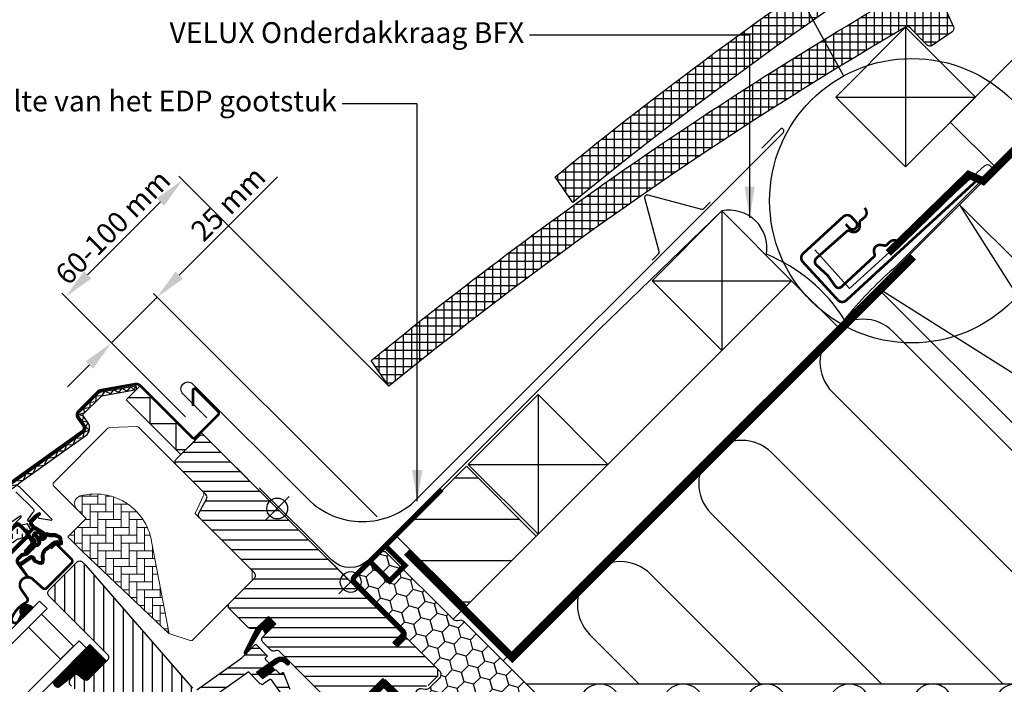
# Model space of a CAD drawing. Units: millimetres. Extents: x 110 to 2090, y 20 to 1465.
# Drawn here: x 770 to 1149, y 908 to 1164 of the extents above; entities that cross this region are included whole.
import ezdxf

# ---------------------------------------------------------------- set-up
doc = ezdxf.new("R2010")
doc.units = ezdxf.units.MM
doc.header["$LTSCALE"] = 50
doc.header["$MEASUREMENT"] = 0
doc.header["$PDSIZE"] = 2
doc.linetypes.add('DASHED', pattern=[0.75, 0.5, -0.25])
doc.linetypes.add('HIDDEN', pattern=[0.375, 0.25, -0.125])
doc.layers.get('0').update_dxf_attribs({"linetype": 'CONTINUOUS'})
doc.layers.get('DEFPOINTS').update_dxf_attribs({"linetype": 'CONTINUOUS'})
for name, color, linetype in [('DIM', 2, 'CONTINUOUS'), ('VELUX_BFX', 9, 'CONTINUOUS'), ('VELUX_FLASHING', 4, 'CONTINUOUS'), ('VELUX_GASKET', 1, 'CONTINUOUS'), ('VELUX_HATCH', 1, 'CONTINUOUS'), ('VELUX_INFO', 7, 'CONTINUOUS'), ('VELUX_INSULATION', 1, 'CONTINUOUS'), ('VELUX_INSULATIONFRAME_BDX', 5, 'CONTINUOUS'), ('VELUX_ROOFCONSTRUCTION', 7, 'CONTINUOUS'), ('VELUX_ROOFINGMATERIAL', 3, 'CONTINUOUS'), ('VELUX_ROOFWINDOW', 2, 'CONTINUOUS'), ('VELUX_RUDE_59', 1, 'CONTINUOUS'), ('VELUX_TEXT_TRANSLATION', 7, 'CONTINUOUS'), ('VELUX_UNDERROOF', 3, 'DASHED'), ('VELUX_VAPOUR-BARRIER', 1, 'HIDDEN')]:
    doc.layers.add(name, color=color, linetype=linetype)
doc.styles.add('Verdana', font='verdana.ttf')
doc.dimstyles.new('VERDANA', dxfattribs={"dimtxt": 8, "dimasz": 12, "dimexe": 2, "dimexo": 0, "dimgap": 2, "dimtad": 1, "dimdec": 0, "dimzin": 0, "dimdsep": 46, "dimtxsty": 'Verdana', "dimcen": 0.09, "dimclrd": 256, "dimclre": 256, "dimclrt": 256, "dimadec": 0, "dimazin": 0, "dimtfac": 1, "dimtdec": 0, "dimtix": 1, "dimtmove": 0, "dimatfit": 3, "dimfxl": 1, "dimtolj": 1, "dimtzin": 0, "dimarcsym": 0})
pattern_1 = [(90, (1924.0762, 536.6616), (-3.125, 7e-16), []), (180, (1924.0762, 536.6616), (-7e-16, -3.125), [])]

# ---------------------------------------------------------------- blocks, each defined once
blk = doc.blocks.new('*D4')
at = {"layer": 'DEFPOINTS', "color": 0, "transparency": 16777216}
for p in [(805.43, 1039.54), (833.92, 1011.06), (907.68, 972.5)]:
    blk.add_point(p, dxfattribs=at)
at = {"layer": 'VELUX_INFO', "lineweight": -2, "transparency": 16777216}
for p, q in [((831.52, 1065.63), (869.31, 1103.42)), ((907.68, 972.5), (821.62, 1058.56)), ((805.43, 1039.54), (823.03, 1057.15)), ((833.92, 1011.06), (804.02, 1040.96)), ((796.95, 1031.06), (788.46, 1022.57))]:
    blk.add_line(p, q, dxfattribs=at)
at = {"layer": 'VELUX_INFO', "transparency": 16777216}
for points in [[(830.1, 1067.05), (832.93, 1064.22), (823.03, 1057.15)], [(795.53, 1032.47), (798.36, 1029.64), (805.43, 1039.54)]]:
    blk.add_solid(points, dxfattribs=at)
at = {"layer": 'VELUX_INFO', "transparency": 16777216, "insert": (850.3, 1093.13), "char_height": 8, "attachment_point": 5, "rotation": 45, "style": 'Verdana'}
blk.add_mtext('\\A1;25 mm', dxfattribs=at)
blk = doc.blocks.new('*D5')
at = {"layer": 'DEFPOINTS', "color": 0, "transparency": 16777216}
for p in [(787.75, 1057.22), (912.22, 1022.8), (833.92, 1011.06)]:
    blk.add_point(p, dxfattribs=at)
at = {"layer": 'VELUX_INFO', "lineweight": -2, "transparency": 16777216}
for p, q in [((912.22, 1022.8), (831.36, 1103.65)), ((824.29, 1093.76), (796.24, 1065.71)), ((833.92, 1011.06), (786.34, 1058.64))]:
    blk.add_line(p, q, dxfattribs=at)
at = {"layer": 'VELUX_INFO', "transparency": 16777216}
for points in [[(822.87, 1095.17), (825.7, 1092.34), (832.77, 1102.24)], [(794.82, 1067.12), (797.65, 1064.29), (787.75, 1057.22)]]:
    blk.add_solid(points, dxfattribs=at)
at = {"layer": 'VELUX_INFO', "transparency": 16777216, "insert": (805.9, 1084.09), "char_height": 8, "attachment_point": 5, "rotation": 45, "style": 'Verdana'}
blk.add_mtext('\\A1;60-100 mm', dxfattribs=at)
blk = doc.blocks.new('V22GGL_A-A')
at = {"layer": 'VELUX_GASKET'}
h = blk.add_hatch(dxfattribs=at)
h.set_pattern_fill('ANSI31', color=1, angle=-45, style=0)
h.set_pattern_definition([(360, (-961.39543, 911.6518), (0, 0.125), [])])
edge = h.paths.add_edge_path()
edge.add_arc((777.7, 973.79), 0.35, 315, 480.8883)
edge.add_line((777.52, 974.09), (776.46, 973.46))
edge.add_arc((776.62, 973.2), 0.3, 120.8883, 135)
edge.add_line((776.4, 973.41), (774.27, 971.28))
edge.add_arc((775.33, 970.22), 1.5, 135, 225)
edge.add_line((774.27, 969.16), (774.59, 968.84))
edge.add_arc((774.24, 968.49), 0.5, -45, 45, ccw=False)
edge.add_line((774.59, 968.13), (773.67, 967.22))
edge.add_arc((773.32, 967.57), 0.5, 225, 315, ccw=False)
edge.add_line((772.97, 967.22), (770.42, 969.76))
edge.add_arc((769.36, 968.7), 1.5, 45, 135)
edge.add_line((768.3, 969.76), (767.02, 968.48))
edge.add_arc((767.23, 968.27), 0.3, 135, 149.1117)
edge.add_line((766.97, 968.42), (766.34, 967.36))
edge.add_arc((766.64, 967.18), 0.35, 149.1117, 315)
edge.add_line((766.88, 966.93), (769.01, 969.05))
edge.add_arc((769.36, 968.7), 0.5, 45, 135, ccw=False)
edge.add_line((769.71, 969.05), (772.29, 966.47))
edge.add_arc((771.59, 965.77), 1, -45, 45, ccw=False)
edge.add_line((772.29, 965.06), (762.32, 955.09))
edge.add_arc((762.68, 954.74), 0.5, 135, 315)
edge.add_line((763.03, 954.38), (772.9, 964.25))
edge.add_arc((773.26, 963.9), 0.5, 30, 135, ccw=False)
edge.add_line((773.69, 964.15), (774.3, 963.09))
edge.add_arc((773.43, 962.59), 1, -45, 30, ccw=False)
edge.add_line((774.14, 961.89), (772.05, 959.79))
edge.add_arc((772.4, 959.44), 0.5, 135, 315)
edge.add_line((772.75, 959.08), (776.29, 962.62))
edge.add_arc((775.94, 962.98), 0.5, 315, 390)
edge.add_line((776.37, 963.23), (775.98, 963.9))
edge.add_arc((775.72, 963.75), 0.3, 30, 135)
edge.add_line((775.51, 963.96), (775.43, 963.89))
edge.add_arc((775.22, 964.1), 0.3, 210, 315, ccw=False)
edge.add_line((774.96, 963.95), (774, 965.61))
edge.add_arc((774.44, 965.86), 0.5, 135, 210, ccw=False)
edge.add_line((774.08, 966.21), (775.38, 967.51))
edge.add_arc((775.74, 967.16), 0.499, 59.8789, 135.1211, ccw=False)
edge.add_line((775.99, 967.59), (777.65, 966.63))
edge.add_arc((777.5, 966.37), 0.3, -45, 60, ccw=False)
edge.add_line((777.71, 966.16), (777.63, 966.08))
edge.add_arc((777.84, 965.87), 0.3, 135, 240)
edge.add_line((777.69, 965.61), (778.37, 965.22))
edge.add_arc((778.62, 965.66), 0.5, 240, 315)
edge.add_line((778.97, 965.3), (779.6, 965.93))
edge.add_arc((779.25, 966.29), 0.5, 315, 420)
edge.add_line((779.5, 966.72), (776.32, 968.56))
edge.add_arc((776.57, 968.99), 0.5, 225, 240, ccw=False)
edge.add_line((776.21, 968.64), (774.98, 969.87))
edge.add_arc((775.33, 970.22), 0.5, 135, 225, ccw=False)
edge.add_line((774.98, 970.57), (777.95, 973.54))
h = blk.add_hatch(dxfattribs=at)
h.set_pattern_fill('ANSI31', color=1, angle=-45, style=0)
h.set_pattern_definition([(360, (-1002.54084, 1012.79781), (0, 0.125), [])])
edge = h.paths.add_edge_path(flags=16)
edge.add_arc((781.6, 965.32), 0.31, 225.6428, 285.6428, ccw=False)
edge.add_line((781.39, 965.1), (780.66, 965.35))
edge.add_arc((780.6, 965.16), 0.2, 71.1933, 180.8862)
edge.add_arc((778.8, 965.13), 1.6, -45, 0.8862, ccw=False)
edge.add_line((779.93, 964), (779.91, 963.98))
edge.add_arc((778.78, 965.11), 1.6, 247.1777, 315, ccw=False)
edge.add_line((778.16, 963.63), (777.82, 963.77))
edge.add_line((777.82, 963.77), (777.96, 963.44))
edge.add_arc((776.49, 962.82), 1.6, -45, 22.8223, ccw=False)
edge.add_line((777.62, 961.69), (777.6, 961.66))
edge.add_arc((776.47, 962.8), 1.6, 269.1138, 315, ccw=False)
edge.add_arc((776.44, 961), 0.2, 89.1138, 140.094)
edge.add_line((776.29, 961.12), (773.35, 958.18))
edge.add_arc((772.43, 959.1), 1.3, 285, 315.0942, ccw=False)
edge.add_line((772.77, 957.84), (771.17, 957.41))
edge.add_line((771.17, 957.41), (769.77, 956.01))
edge.add_arc((770.19, 955.59), 0.6, 135, 217.2223)
edge.add_line((769.71, 955.22), (770.09, 954.73))
edge.add_arc((770.94, 953.75), 1.3, 125, 130.8195, ccw=False)
edge.add_line((770.19, 954.81), (773.87, 957.39))
edge.add_arc((774.62, 956.32), 1.3, 16.5703, 125, ccw=False)
edge.add_arc((777.53, 957.19), 1.74, 196.5703, 220.1038)
edge.add_line((776.2, 956.07), (777.57, 955.4))
edge.add_line((777.57, 955.4), (778.31, 955.33))
edge.add_line((778.31, 955.33), (778.33, 955.34))
edge.add_line((778.33, 955.34), (778.4, 955.38))
edge.add_line((778.4, 955.38), (778.48, 955.49))
edge.add_line((778.48, 955.49), (778.57, 955.86))
edge.add_line((778.57, 955.86), (778.6, 956.19))
edge.add_line((778.6, 956.19), (778.51, 956.77))
edge.add_line((778.51, 956.77), (778.46, 957.78))
edge.add_line((778.46, 957.78), (778.68, 958.82))
edge.add_line((778.68, 958.82), (779.53, 960.17))
edge.add_line((779.53, 960.17), (779.85, 960.49))
edge.add_line((779.85, 960.49), (781.12, 961.49))
edge.add_line((781.12, 961.49), (782.31, 962.48))
edge.add_line((782.31, 962.48), (783.27, 963.22))
edge.add_line((783.27, 963.22), (784.69, 963.39))
edge.add_arc((785.58, 963.75), 0.956, 202.2333, 267.0404)
edge.add_arc((788.89, 963.98), 3.56, 177.6983, 199.526, ccw=False)
edge.add_arc((785.26, 964.13), 0.0671, 357.6983, 422.2296)
edge.add_arc((791.19, 975.4), 12.67, 236.6493, 242.2296, ccw=False)
edge.add_line((784.23, 964.82), (783.71, 965.02))
edge.add_line((783.71, 965.02), (782.9, 965.06))
edge.add_line((782.9, 965.06), (782.16, 965))
edge.add_line((782.16, 965), (782.15, 965))
edge.add_arc((782.01, 965.26), 0.297, 239.2758, 299.2758, ccw=False)
edge.add_line((781.86, 965), (781.75, 965))
edge.add_line((781.75, 965), (781.69, 965.02))
edge = h.paths.add_edge_path()
edge.add_arc((782.03, 966.99), 1, 251.1933, 275.3033, ccw=False)
edge.add_line((781.71, 966.05), (780.99, 966.29))
edge.add_arc((780.6, 965.16), 1.2, 71.1933, 180.8862)
edge.add_arc((778.8, 965.13), 0.6, -45, 0.8862, ccw=False)
edge.add_line((779.22, 964.7), (779.2, 964.68))
edge.add_arc((778.78, 965.11), 0.6, 247.1777, 315, ccw=False)
edge.add_line((778.55, 964.55), (777.38, 965.05))
edge.add_line((777.38, 965.05), (776.59, 965.83))
edge.add_arc((776.72, 965.98), 0.2, 103.8753, 230.0009, ccw=False)
edge.add_line((776.67, 966.18), (777.57, 966.36))
edge.add_arc((777.52, 966.55), 0.2, 283.8753, 459.0139)
edge.add_line((777.49, 966.75), (776.39, 966.74))
edge.add_arc((776.36, 965.24), 1.5, 88.7885, 135)
edge.add_arc((776.36, 965.24), 1.5, 135, 181.2115)
edge.add_line((774.86, 965.2), (774.85, 964.1))
edge.add_arc((775.05, 964.07), 0.2, 170.9861, 346.1247)
edge.add_line((775.24, 964.02), (775.42, 964.92))
edge.add_arc((775.61, 964.88), 0.2, 39.9991, 166.1247, ccw=False)
edge.add_line((775.77, 965), (776.55, 964.22))
edge.add_line((776.55, 964.22), (777.04, 963.05))
edge.add_arc((776.49, 962.82), 0.6, -45, 22.8223, ccw=False)
edge.add_line((776.91, 962.39), (776.89, 962.37))
edge.add_arc((776.47, 962.8), 0.6, 269.1138, 315, ccw=False)
edge.add_arc((776.44, 961), 1.2, 89.1138, 137.1348)
edge.add_line((775.56, 961.81), (772.64, 958.89))
edge.add_arc((772.43, 959.1), 0.3, 285, 315.0942, ccw=False)
edge.add_line((772.51, 958.81), (770.89, 958.37))
edge.add_arc((771.12, 957.5), 0.9, 105, 135)
edge.add_line((770.48, 958.14), (769.06, 956.72))
edge.add_arc((770.19, 955.59), 1.6, 135, 217.2223)
edge.add_line((768.92, 954.62), (772.74, 949.58))
edge.add_arc((772.99, 949.75), 0.3, 214.5139, 400.155)
edge.add_line((773.22, 949.95), (770.69, 953.58))
edge.add_arc((770.94, 953.75), 0.3, 125, 214.8561, ccw=False)
edge.add_line((770.76, 953.99), (774.44, 956.57))
edge.add_arc((774.62, 956.32), 0.3, 16.5703, 125, ccw=False)
edge.add_arc((777.53, 957.19), 2.74, 196.5703, 225)
edge.add_line((775.59, 955.26), (777.3, 954.42))
edge.add_line((777.3, 954.42), (778.21, 954.33))
edge.add_arc((778.31, 955.33), 1, 264.3645, 289.7145)
edge.add_line((778.64, 954.39), (778.79, 954.44))
edge.add_line((778.79, 954.44), (779.09, 954.64))
edge.add_line((779.09, 954.64), (779.41, 955.04))
edge.add_line((779.41, 955.04), (779.43, 955.17))
edge.add_line((779.43, 955.17), (779.56, 955.69))
edge.add_line((779.56, 955.69), (779.61, 956.22))
edge.add_line((779.61, 956.22), (779.51, 956.87))
edge.add_line((779.51, 956.87), (779.46, 957.7))
edge.add_line((779.46, 957.7), (779.62, 958.43))
edge.add_line((779.62, 958.43), (780.31, 959.54))
edge.add_line((780.31, 959.54), (780.51, 959.73))
edge.add_line((780.51, 959.73), (781.75, 960.71))
edge.add_line((781.75, 960.71), (782.93, 961.7))
edge.add_line((782.93, 961.7), (783.66, 962.26))
edge.add_line((783.66, 962.26), (784.24, 962.33))
edge.add_arc((785.58, 963.75), 1.96, 226.6587, 285.3051)
edge.add_arc((785.78, 962.63), 0.828, 292.2002, 387.5681)
edge.add_arc((788.89, 963.98), 2.56, 177.6983, 202.3052, ccw=False)
edge.add_arc((785.26, 964.13), 1.07, 357.6983, 422.2296)
edge.add_arc((791.19, 975.4), 11.67, 236.1473, 242.2296, ccw=False)
edge.add_line((784.69, 965.71), (783.92, 966.01))
edge.add_line((783.92, 966.01), (782.88, 966.07))
edge.add_line((782.88, 966.07), (782.12, 966))
edge.add_line((782.12, 966), (781.91, 966))
edge.add_line((781.91, 966), (780.99, 966.29))
h = blk.add_hatch(dxfattribs=at)
h.set_pattern_fill('ANSI31', color=1, angle=-45, style=0)
h.set_pattern_definition([(360, (-1002.54082, 1012.79783), (0, 0.125), [])])
h.paths.add_polyline_path([(770.5, 934.92), (771.31, 933.6), (775.31, 937.6), (774.41, 938.29, 0.8041)])
h = blk.add_hatch(dxfattribs=at)
h.set_pattern_fill('ANSI31', color=1, angle=-45, style=0)
h.set_pattern_definition([(360, (-1026.0467, 953.7092), (0, 0.125), [])])
h.paths.add_polyline_path([(868.64, 931.37), (865.81, 934.19), (861.01, 929.4), (856.52, 920.36, 0.849746), (857.33, 919.79), (863.06, 929.05, -0.648139), (863.97, 929.05), (864.7, 927.42)])
h = blk.add_hatch(dxfattribs=at)
h.set_pattern_fill('ANSI31', color=1, angle=315, style=0)
h.paths.add_polyline_path([(797.14, 923.36), (782.88, 909.1, 0.376436), (785.02, 906.98), (791.86, 912.32), (794.65, 910.04, 0.383864), (796.65, 910.15), (803.5, 917, 0.307562), (803.5, 917)])
h = blk.add_hatch(dxfattribs=at)
h.set_pattern_fill('ANSI31', color=1, angle=-45, style=0)
h.set_pattern_definition([(360, (-865.79448, 1764.57295), (0, 0.125), [])])
h.paths.add_polyline_path([(872.03, 916.47), (872.82, 915.67, 0.781178), (873.88, 916.73), (873.04, 917.58, 0.330412), (868.65, 917.88), (861.24, 912.6), (863.51, 910.33), (868.33, 913.65), (867.07, 914.91), (869.49, 916.64, 0.01646), (869.37, 916.56), (869.52, 916.66), (869.49, 916.64, -0.319479)])
at = {"layer": 'VELUX_HATCH'}
h = blk.add_hatch(dxfattribs=at)
h.set_pattern_fill('ANSI31', color=1, scale=30, angle=315, style=0)
edge = h.paths.add_edge_path()
edge.add_line((865.81, 934.19), (861.64, 930.02))
edge.add_arc((860.58, 931.08), 1.5, 270, 315, ccw=False)
edge.add_line((860.58, 929.58), (859.02, 929.58))
edge.add_arc((859.02, 931.08), 1.5, 225, 270, ccw=False)
edge.add_line((857.96, 930.02), (850.82, 937.16))
edge.add_arc((851.88, 938.22), 1.5, 135, 225, ccw=False)
edge.add_line((850.82, 939.28), (860.43, 948.9))
edge.add_arc((859.37, 949.96), 1.5, 315, 405)
edge.add_line((860.43, 951.02), (839.31, 972.15))
edge.add_arc((840.37, 973.21), 1.5, 151.5, 225, ccw=False)
edge.add_line((839.05, 973.93), (842.01, 979.38))
edge.add_arc((840.69, 980.1), 1.5, 331.5, 405)
edge.add_line((841.75, 981.16), (830.31, 992.6))
edge.add_arc((831.37, 993.66), 1.5, 135, 225, ccw=False)
edge.add_line((830.31, 994.72), (839.22, 1003.63))
edge.add_arc((840.28, 1002.57), 1.5, 45, 135, ccw=False)
edge.add_line((841.34, 1003.63), (916.93, 928.04))
edge.add_line((916.93, 928.04), (916.93, 927.33))
edge.add_line((916.93, 927.33), (913.75, 924.15))
edge.add_line((913.75, 924.15), (915.45, 922.46))
edge.add_line((915.45, 922.46), (918.63, 925.64))
edge.add_line((918.63, 925.64), (919.34, 925.64))
edge.add_line((919.34, 925.64), (930.93, 914.04))
edge.add_line((930.93, 914.04), (930.93, 911.21))
edge.add_line((930.93, 911.21), (927.35, 907.62))
edge.add_line((927.35, 907.62), (914.81, 905.41))
edge.add_line((914.81, 905.41), (909.86, 910.36))
edge.add_line((909.86, 910.36), (901.02, 901.53))
edge.add_line((901.02, 901.53), (909.51, 893.04))
edge.add_line((909.51, 893.04), (904.7, 888.23))
edge.add_arc((903.64, 889.29), 1.5, 225.0022, 314.9982, ccw=False)
edge.add_line((902.58, 888.23), (870.18, 920.64))
edge.add_arc((869.11, 919.57), 1.5, 45, 115.5288)
edge.add_arc((867.82, 922.28), 1.5, 225, 295.5288, ccw=False)
edge.add_line((866.76, 921.22), (863.69, 924.29))
edge.add_arc((864.75, 925.35), 1.5, 135, 225, ccw=False)
edge.add_line((863.69, 926.42), (868.64, 931.37))
edge.add_line((868.64, 931.37), (865.81, 934.19))
edge = h.paths.add_edge_path()
edge.add_arc((858.05, 890.96), 20.24, 265.282, 302.553)
edge.add_arc((847.72, 905.8), 38.31, 303.6321, 325.7627)
edge.add_arc((858.81, 898.38), 24.97, 325.5205, 360.7978)
edge.add_arc((881.67, 898.89), 2.11, 355.3712, 397.6178)
edge.add_arc((875.14, 893.76), 10.42, 38.05, 72.0558)
edge.add_line((878.35, 903.68), (876.01, 904.44))
edge.add_line((876.01, 904.44), (847.11, 882.46))
edge.add_line((847.11, 882.46), (844.91, 880.43))
edge.add_line((844.91, 880.43), (847.78, 874.36))
edge.add_line((847.78, 874.36), (846.59, 873.75))
edge.add_arc((847.04, 872.86), 1, 117.25, 259.5487)
edge.add_arc((858.28, 929.54), 58.78, 258.798, 268.1492)
at = {"layer": 'VELUX_HATCH', "linetype": 'Continuous', "lineweight": 0}
h = blk.add_hatch(dxfattribs=at)
h.set_pattern_fill('AR-HBONE', color=1, scale=0.75, angle=45, style=0)
h.set_pattern_definition([(90, (-783.8237, 1229.4704), (-3, 3), [9, -3]), (180, (-783.8237, 1232.4704), (-3, 3), [9, -3])])
edge = h.paths.add_edge_path(flags=0)
edge.add_line((792.05, 975.57), (795.73, 971.88))
edge.add_line((795.73, 971.88), (789.37, 965.52))
edge.add_arc((790.08, 964.81), 1, 135, 225)
edge.add_line((789.37, 964.1), (794.32, 959.15))
edge.add_line((794.32, 959.15), (827.46, 927.59))
edge.add_arc((826.52, 927.93), 1, -20.0398, 10.8456)
edge.add_line((827.5, 928.12), (821.04, 961.84))
edge.add_arc((799.18, 959.36), 22, 6.4643, 105.2931)
edge.add_arc((794.17, 977.69), 3, 105.2931, 225)
at = {"layer": 'VELUX_HATCH'}
h = blk.add_hatch(dxfattribs=at)
h.set_pattern_fill('ANSI31', color=1, scale=30, angle=225, style=0)
h.paths.add_polyline_path([(795.49, 953.88), (794.25, 955.12, 0.414214), (792.13, 955.12), (781.31, 944.31, 0.414214), (781.31, 942.18), (803.94, 919.56, -0.414214), (803.94, 917.44), (803.5, 917, -0.091296), (803.5, 917), (796.65, 910.15, -0.383864), (794.65, 910.04), (792.49, 911.79, 0.383864), (791.15, 911.72), (789.81, 910.37, 0.445229), (789.96, 907.41), (831.1, 874.09, 0.383864), (833.11, 874.2), (848.27, 889.36, 0.413439), (848.28, 891.48), (843.04, 896.72), (840.21, 893.89), (838.16, 895.94), (840.99, 898.77), (836.75, 903.01, -0.000857), (836.74, 903.01), (836.25, 903.51, -0.414214), (836.25, 904.92), (836.56, 905.22, 0.39391), (836.6, 906.59)])
at = {"layer": 'VELUX_ROOFWINDOW', "linetype": 'HIDDEN'}
h = blk.add_hatch(dxfattribs=at)
h.set_pattern_fill('DASH', color=1, scale=15, angle=90, style=0)
h.set_pattern_definition([(90, (-961.3954, 911.6518), (-1.875, 1.875), [1.875, -1.875])])
edge = h.paths.add_edge_path()
edge.add_arc((743.51, 958.21), 2.1, 124.5201, 271.2151)
edge.add_line((743.55, 956.11), (753.7, 958.88))
edge.add_arc((762.09, 947.08), 14.49, 99.0224, 125.4001, ccw=False)
edge.add_arc((761.95, 971.44), 10.28, 258.0368, 309.928)
edge.add_arc((770.43, 961.22), 3, 103.306, 128.7196, ccw=False)
edge.add_line((769.74, 964.14), (772.12, 964.7))
edge.add_line((772.12, 964.7), (774.26, 966.86))
edge.add_arc((773.63, 967.37), 0.817, 321.0715, 383.9285)
edge.add_line((774.37, 967.7), (773.15, 969.82))
edge.add_line((773.15, 969.82), (767, 968.36))
edge.add_arc((767.69, 965.44), 3, 103.306, 131.5087)
edge.add_arc((760.84, 973.6), 7.65, 257.3167, 309.4554, ccw=False)
edge.add_arc((761.79, 952.82), 13.57, 101.1567, 119.2864)
edge.add_line((755.15, 964.66), (743.78, 961.4))
edge.add_line((743.78, 961.4), (742.32, 959.94))
at = {"layer": 'VELUX_RUDE_59'}
h = blk.add_hatch(dxfattribs=at)
h.set_pattern_fill('ANSI32', color=1, scale=20, angle=-45, style=0)
h.set_pattern_definition([(360, (-783.824, 1229.47), (2e-15, 7.5), []), (360, (-781.324, 1226.97), (2e-15, 7.5), [])])
h.paths.add_polyline_path([(865.91, 915.92, 0.463654), (865.94, 916.38), (864.39, 917.93), (865.24, 918.78, 0.414214), (865.24, 919.2), (861.07, 923.38, 0.414214), (860.65, 923.38), (857.76, 920.48), (857.45, 919.98, -0.353675), (856.92, 919.64), (855.56, 918.28), (838.29, 905.97), (836.75, 904.42, 0.414107), (836.75, 903.01), (841.13, 898.63), (839.58, 897.07, 0.414214), (839.58, 896.65), (840.61, 895.61, 0.359037), (840.99, 895.57), (842.9, 896.86), (848.63, 891.13, -0.414214), (848.63, 889.72), (846.01, 887.1, 0.414214), (846.01, 886.68), (846.23, 886.45), (850.96, 890.04), (842.8, 901.9), (845.25, 903.64), (857.33, 912.27), (858.16, 912.85), (862.68, 908.33, 0.36397), (863.97, 908.21), (866.76, 910.17), (871.09, 904.1, 0.423188), (871.51, 904.03), (873.92, 905.86, 0.333383), (874.02, 906.21), (871.63, 912.43, 0.485035), (871.18, 912.57), (870.33, 911.99), (868.71, 913.61, 0.361502), (868.33, 913.65), (863.51, 910.33), (861.24, 912.6)])
at = {"color": 1, "linetype": 'Continuous', "lineweight": 30}
for p, q in [((814.72, 1023.03), (814.98, 1021.55)), ((763.03, 954.38), (772.9, 964.25)), ((784.49, 961.77), (790.01, 956.26)), ((780.46, 945.15), (790.01, 954.7))]:
    blk.add_line(p, q, dxfattribs=at)
for centre, start, end in [((773.13, 946.31), 48, 215), ((773.19, 946.36), 121.5247, 135.7238)]:
    blk.add_arc(centre, 3, start, end, dxfattribs=at)
at = {"layer": 'VELUX_FLASHING', "color": 1, "const_width": 1}
for points in [[(748.71, 955.12), (750.94, 952.9, -1), (747.62, 949.57), (740.9, 956.29, -0.414214), (740.9, 961.45), (755.92, 976.48, -0.04106), (768.43, 987.08), (794.23, 1005.55, 0.414214), (794.58, 1007.65), (792.52, 1010.53, -0.366913), (792.75, 1013.3), (800.17, 1020.72, -0.153915), (801.32, 1021.32), (814.75, 1023.69, -0.211498), (816.44, 1023.09), (836.39, 1003.14, 0.414214), (837.81, 1003.14), (846.43, 1011.76, 0.414214), (846.43, 1013.18), (837.95, 1021.66, 0.668179), (836.75, 1021.17), (836.75, 1015.23)], [(782.02, 960.29), (783.5, 961.77, -0.414198), (784.49, 961.77), (790.01, 956.26, -0.414208), (790.01, 954.7), (780.46, 945.15, -0.398954), (778.95, 945.11), (775.14, 948.54, 0.892536), (770.68, 944.59), (772.96, 941.32, -0.458373), (772.52, 939.56, 0.187201), (767.06, 933.57, 0.966451), (769.64, 932.47), (770.59, 934.52)]]:
    blk.add_lwpolyline(points, format="xyb", dxfattribs=at)
at = {"layer": 'VELUX_GASKET', "color": 1}
for points in [[(769.71, 969.05), (772.29, 966.47, -0.414214), (772.29, 965.06), (762.32, 955.09, 1)], [(763.03, 954.38), (772.9, 964.25, -0.493145), (773.69, 964.15), (774.3, 963.09, -0.339454), (774.14, 961.89), (772.05, 959.79, 1), (772.75, 959.08), (776.29, 962.62, 0.339454), (776.37, 963.23), (775.98, 963.9, 0.493145), (775.51, 963.96), (775.43, 963.89, -0.493145), (774.96, 963.95), (774, 965.61, -0.339454), (774.08, 966.21), (775.38, 967.51, -0.340633), (775.99, 967.59), (777.65, 966.63, -0.493145), (777.71, 966.16), (777.63, 966.08, 0.493145), (777.69, 965.61), (778.37, 965.22, 0.339454), (778.97, 965.3), (779.6, 965.93, 0.493145), (779.5, 966.72), (776.32, 968.56, -0.065543), (776.21, 968.64), (774.98, 969.87, -0.414214), (774.98, 970.57), (777.95, 973.54, 0.883857), (777.52, 974.09), (776.46, 973.46, 0.061652), (776.4, 973.41), (774.27, 971.28, 0.414214), (774.27, 969.16), (774.59, 968.84, -0.414214), (774.59, 968.13), (773.67, 967.22, -0.414214), (772.97, 967.22), (770.42, 969.76, 0.414214), (768.3, 969.76)], [(782.12, 966, -0.10559), (781.71, 966.05), (780.99, 966.29, 0.518865), (779.4, 965.14, -0.202935), (779.22, 964.7), (779.2, 964.68, -0.304883), (778.55, 964.55), (777.38, 965.05), (776.59, 965.83, -0.613555), (776.67, 966.18), (777.57, 966.36, 0.958451), (777.49, 966.75), (776.39, 966.74, 0.204414), (775.3, 966.3, 0.204414), (774.86, 965.2), (774.85, 964.1, 0.958451), (775.24, 964.02), (775.42, 964.92, -0.613555), (775.77, 965), (776.55, 964.22), (777.04, 963.05, -0.304883), (776.91, 962.39), (776.89, 962.37, -0.202935), (776.46, 962.2, 0.212653), (775.56, 961.81), (772.64, 958.89, -0.132071), (772.51, 958.81), (770.89, 958.37, 0.131652), (770.48, 958.14), (769.06, 956.72, 0.37499)], [(768.92, 954.62), (772.74, 949.58, 1.050481), (773.22, 949.95), (770.69, 953.58, -0.413478), (770.76, 953.99), (774.44, 956.57, -0.51189), (774.9, 956.41, 0.124688), (775.59, 955.26), (777.3, 954.42), (778.21, 954.33, 0.111063), (778.64, 954.39), (778.79, 954.44), (779.09, 954.64), (779.41, 955.04), (779.43, 955.17), (779.56, 955.69), (779.61, 956.22), (779.51, 956.87), (779.46, 957.7, -0.078402), (779.46, 957.7, 0.078402), (779.46, 957.7), (779.62, 958.43), (780.31, 959.54), (780.51, 959.73), (781.75, 960.71), (782.93, 961.7), (783.66, 962.26), (784.24, 962.33, 0.261629), (786.1, 961.86, 0.441928), (786.52, 963.01, -0.107782), (786.33, 964.09, 0.289256), (785.76, 965.07, -0.026546), (784.69, 965.71), (783.92, 966.01), (782.88, 966.07), (782.12, 966), (781.91, 966), (780.99, 966.29)], [(769.71, 955.22), (770.09, 954.73, -0.025398), (770.19, 954.81), (773.87, 957.39, -0.51189), (775.86, 956.7, 0.103047), (776.2, 956.07), (777.57, 955.4), (778.31, 955.33), (778.33, 955.34), (778.4, 955.38), (778.48, 955.49), (778.57, 955.86), (778.6, 956.19), (778.51, 956.77), (778.46, 957.78), (778.68, 958.82), (779.53, 960.17), (779.85, 960.49), (781.12, 961.49), (782.31, 962.48), (783.27, 963.22), (784.69, 963.39, 0.29056), (785.53, 962.79, -0.09553), (785.33, 964.13, 0.289256), (785.29, 964.19, -0.024354), (784.23, 964.82), (783.71, 965.02), (782.9, 965.06), (782.16, 965), (782.15, 965, -0.267949), (781.86, 965), (781.75, 965), (781.69, 965.02, -0.267949), (781.39, 965.1), (780.66, 965.35, 0.518865), (780.4, 965.15, -0.202935), (779.93, 964), (779.91, 963.98, -0.304883), (778.16, 963.63), (777.82, 963.77), (777.96, 963.44, -0.304883), (777.62, 961.69), (777.6, 961.66, -0.202935), (776.44, 961.2, 0.226186), (776.29, 961.12), (773.35, 958.18, -0.132071), (772.77, 957.84), (771.17, 957.41), (769.77, 956.01, 0.37499)], [(861.03, 929.43), (856.52, 920.36, 0.849746), (857.33, 919.79), (863.13, 929.16, -0.557806), (863.97, 929.05), (864.7, 927.42), (868.64, 931.37), (865.81, 934.19), (861.01, 929.4)], [(871.09, 904.1), (867.04, 909.77, 0.41166), (866.35, 909.89), (863.97, 908.21, -0.36397), (862.68, 908.33), (858.16, 912.85), (857.33, 912.27), (845.25, 903.64)], [(838.29, 905.97), (855.56, 918.28), (860.65, 923.38, -0.414214), (861.07, 923.38), (865.24, 919.2, -0.414214), (865.24, 918.78), (864.61, 918.14, 0.414214), (864.61, 917.72), (865.94, 916.38, -0.463654), (865.91, 915.92), (861.24, 912.6), (863.51, 910.33), (868.33, 913.65, -0.361502), (868.71, 913.61), (870.16, 912.17, 0.361502), (870.54, 912.13), (871.18, 912.57, -0.485035), (871.63, 912.43), (874.02, 906.21, -0.333383)]]:
    blk.add_lwpolyline(points, format="xyb", dxfattribs=at)
blk.add_lwpolyline([(869.46, 916.62, -0.323646), (872.03, 916.47), (872.82, 915.67, 0.781178), (873.88, 916.73), (873.04, 917.58, 0.330412), (868.65, 917.88), (861.24, 912.6), (863.51, 910.33), (868.33, 913.65), (867.07, 914.91), (869.52, 916.66)], format="xyb", close=True, dxfattribs=at)
at = {"layer": 'VELUX_HATCH', "color": 1, "linetype": 'Continuous', "lineweight": 0}
for points in [[(840.93, 981.07, 0.310871), (840.73, 982.19), (815.92, 1006.99, 0.207703), (815.18, 1007.28), (804.72, 1006.93, 0.190151), (804.04, 1006.64), (783.22, 985.81, 0.414214), (783.22, 984.4), (795.73, 971.88), (788.66, 964.81), (794.32, 959.15), (827.46, 927.59), (835.68, 924.92, 0.282029), (836.69, 925.16), (859.6, 948.06), (859.6, 951.86), (837.68, 973.78), (840.78, 980.72)], [(827.46, 927.59, 0.135585), (827.5, 928.12), (821.04, 961.84, 0.460101), (793.38, 980.58, 0.575647), (792.05, 975.57)]]:
    blk.add_lwpolyline(points, format="xyb", dxfattribs=at)
at = {"layer": 'VELUX_INFO', "color": 1}
for p, q in [((892.89, 952.08), (902.08, 942.89)), ((892.89, 942.89), (902.08, 952.08))]:
    blk.add_line(p, q, dxfattribs=at)
blk.add_circle((897.49, 947.49), 4, dxfattribs=at)
at = {"layer": 'VELUX_ROOFWINDOW', "color": 1}
blk.add_line((814.72, 1023.03), (814.98, 1021.55), dxfattribs=at)
for points in [[(745.14, 964.78), (756.38, 976.02, -0.04106), (768.81, 986.55), (794.61, 1005.03, 0.414214), (795.11, 1008.02), (793.05, 1010.91, -0.366913), (793.21, 1012.84), (800.63, 1020.26, -0.153915), (801.43, 1020.68), (814.72, 1023.03)], [(746.2, 963.72), (757.44, 974.96, -0.04106), (769.68, 985.33), (795.49, 1003.81, 0.414214), (796.33, 1008.9), (794.27, 1011.78), (801.69, 1019.2), (814.98, 1021.55)], [(902.58, 888.23), (870.18, 920.64, 0.317837), (868.47, 920.93, -0.317837), (866.76, 921.22), (863.69, 924.29, -0.414214), (863.69, 926.42), (868.64, 931.37), (865.81, 934.19), (861.64, 930.02, -0.198912), (860.58, 929.58), (859.02, 929.58, -0.198912), (857.96, 930.02), (850.82, 937.16, -0.414214), (850.82, 939.28), (860.43, 948.9, 0.414214), (860.43, 951.02), (839.31, 972.15, -0.332171), (839.05, 973.93), (842.01, 979.38, 0.332171), (841.75, 981.16), (830.31, 992.6, -0.414214), (830.31, 994.72), (839.22, 1003.63, -0.414214), (841.34, 1003.63), (916.93, 928.04), (916.93, 927.33), (913.75, 924.15), (915.45, 922.46), (918.63, 925.64), (919.34, 925.64), (930.93, 914.04), (930.93, 911.21), (927.35, 907.62)], [(767.4, 969.19), (770.59, 972.38, 0.917095), (770.21, 972.84), (766.89, 970.5)], [(768.6, 982.22), (775.35, 975.47, -0.414186), (775.35, 974.48), (774.85, 973.98), (773.15, 971.35, 0.808728), (773.57, 970.94), (775.74, 973.1), (777.06, 974.03, -0.916361), (777.75, 973.21), (777.33, 972.78, 0.6069), (777.54, 972.11), (782.29, 971.27, 0.73334), (782.46, 971.61), (770.22, 983.85, 0.327789), (766.71, 984.38, 0.02347)], [(789.96, 907.41, -0.445229), (789.81, 910.37), (791.15, 911.72, -0.383864), (792.49, 911.79), (794.65, 910.04, 0.383864), (796.65, 910.15), (803.94, 917.44, 0.414214), (803.94, 919.56), (781.31, 942.18, -0.414214), (781.31, 944.31), (792.13, 955.12, -0.414214), (794.25, 955.12), (795.49, 953.88), (836.6, 906.59, -0.39391)]]:
    blk.add_lwpolyline(points, format="xyb", dxfattribs=at)
for points in [[(768.61, 986.36), (771.54, 986.7), (772.6, 989.25), (775.1, 989.26), (776.56, 992.05), (779.53, 992.43), (780.97, 995.19), (783.96, 995.67), (784.77, 997.93), (787.3, 997.95), (788.19, 1000.33), (790.67, 1000.41), (791.72, 1002.85), (794.51, 1003.14), (794.89, 1005.1), (796.87, 1005.86), (795.57, 1007.16), (796.38, 1008.84), (794.18, 1009.43), (794.74, 1011.17), (792.86, 1011.92), (795.2, 1012.73), (794.7, 1014.31), (797.21, 1014.78), (797.16, 1016.72), (799.34, 1016.93), (799.6, 1019.24), (801.64, 1019.18), (802.96, 1020.95), (805.1, 1019.86), (806.26, 1021.53), (808.22, 1020.36), (809.52, 1022.05), (811.5, 1020.95), (812.88, 1022.6), (814.01, 1021.47), (814.76, 1022.86)], [(812.01, 1018.52), (820.19, 1018.52), (820.19, 1008.52), (830.19, 1008.52), (830.19, 998.52), (834.11, 998.52)], [(914.81, 905.41), (909.86, 910.36), (901.02, 901.53)]]:
    blk.add_lwpolyline(points, dxfattribs=at)
blk.add_lwpolyline([(832.15, 996.56), (811.1, 1017.61), (816.51, 1023.02), (837.56, 1001.97)], close=True, dxfattribs=at)
blk.add_lwpolyline([(742.32, 959.94, 0.744665), (743.55, 956.11), (753.7, 958.88, -0.115605), (759.82, 961.38, 0.230368), (768.55, 963.56, -0.111344), (769.74, 964.14), (772.12, 964.7), (774.26, 966.86, 0.281355), (774.37, 967.7), (773.15, 969.82), (767, 968.36, 0.123682), (765.7, 967.69, -0.231505), (759.16, 966.13, 0.079271), (755.15, 964.66), (743.78, 961.4)], format="xyb", close=True, dxfattribs=at)
at = {"layer": 'VELUX_RUDE_59', "color": 1}
for points in [[(705.47, 867.76), (777.77, 940.06), (780.6, 937.23), (708.3, 864.93)], [(778.48, 935.11), (790.85, 922.73), (785.84, 917.73), (773.47, 930.1)], [(778.48, 935.11), (790.85, 922.73), (785.84, 917.73), (773.47, 930.1)], [(720.67, 852.55), (792.98, 924.86), (795.81, 922.03), (723.5, 849.73)]]:
    blk.add_lwpolyline(points, close=True, dxfattribs=at)
for points in [[(774.45, 938.26), (775.31, 937.6), (771.31, 933.6), (770.5, 934.92, -0.810171)], [(785.02, 906.98), (791.86, 912.32), (794.65, 910.04, 0.383864), (796.65, 910.15), (803.5, 917, 0.52955), (803.5, 917), (797.14, 923.36), (782.88, 909.1, 0.376436)]]:
    blk.add_lwpolyline(points, format="xyb", close=True, dxfattribs=at)
blk = doc.blocks.new('V22BDX_A-A')
at = {"layer": 'VELUX_INSULATIONFRAME_BDX'}
h = blk.add_hatch(dxfattribs=at)
h.set_pattern_fill('HONEY', color=1, scale=30, angle=45, style=0)
h.set_pattern_definition([(225, (2759.1868, -216.8876), (-6.2738723, -1.681079), [3.75, -7.5]), (105, (2759.1868, -216.8876), (1.681079, 6.2738723), [3.75, -7.5]), (165, (2759.1868, -216.8876), (-4.5927933, 4.5927933), [-7.5, 3.75])])
h.paths.add_polyline_path([(276.45, 199.48, -0.043661), (276.18, 199.7), (272.95, 202.94, -0.719897), (274.64, 206.33), (276.13, 206.12, 0.235469), (277.82, 206.69), (281.64, 210.51, 0.414214), (281.64, 213.33), (248.9, 246.07, -0.414214), (248.9, 248.9), (258.59, 258.59, -0.414214), (261.42, 258.59), (286.87, 233.13, 0.244698), (288.63, 232.58), (289.35, 232.7, -0.244557), (291.11, 232.15), (323.85, 199.4, -0.414214), (323.85, 196.58), (307.23, 179.95, -0.36397), (304.66, 179.72)])
at = {"layer": 'VELUX_INSULATIONFRAME_BDX', "color": 1, "linetype": 'Continuous', "lineweight": 30}
blk.add_lwpolyline([(291.11, 232.15, 0.244698), (289.35, 232.7), (288.63, 232.58, -0.244698), (286.87, 233.13), (261.42, 258.59, 0.414214), (258.59, 258.59), (248.9, 248.9, 0.414214), (248.9, 246.07), (281.64, 213.33, -0.414214), (281.64, 210.51), (277.82, 206.69, -0.235469), (276.13, 206.12), (274.64, 206.33, 0.719897), (272.95, 202.94), (276.18, 199.7, 0.043661), (276.45, 199.48), (304.66, 179.72, 0.36397), (307.23, 179.95), (323.85, 196.58, 0.414214), (323.85, 199.4), (291.11, 232.15)], format="xyb", dxfattribs=at)
blk = doc.blocks.new('Blå punkt_A-A+B-B')
at = {"layer": 'VELUX_INFO', "color": 5}
for p, q in [((864.61, 980.37), (873.8, 971.18)), ((864.61, 971.18), (873.8, 980.37))]:
    blk.add_line(p, q, dxfattribs=at)
blk.add_circle((869.2, 975.77), 4, dxfattribs=at)

msp = doc.modelspace()

# ---------------------------------------------------------------- hatches: boundary and pattern name
at = {"layer": 'VELUX_HATCH'}
h = msp.add_hatch(dxfattribs=at)
h.set_pattern_fill('ANSI37', scale=25, angle=45, style=0)
h.set_pattern_definition(pattern_1)
h.paths.add_polyline_path([(1181.74, 1231.74), (1181.74, 1231.74, -0.341521), (1183.56, 1231.49), (1190.02, 1224.89, 0.36397), (1191.94, 1224.7), (1199.65, 1229.98, 0.36397), (1200.17, 1231.84), (1196.96, 1238.94, -0.387844), (1197.58, 1240.86, -0.00076), (1201.63, 1243.15), (1194.83, 1253.09, 0.043043), (976.13, 1103.45), (982.93, 1093.51, -0.03963)])
h = msp.add_hatch(dxfattribs=at)
h.set_pattern_fill('ANSI37', scale=25, angle=45, style=0)
h.set_pattern_definition(pattern_1)
h.paths.add_polyline_path([(1111.03, 1161.03), (1111.03, 1161.03, -0.341521), (1112.85, 1160.78), (1119.31, 1154.18, 0.36397), (1121.23, 1153.99), (1128.94, 1159.27, 0.36397), (1129.46, 1161.13), (1126.25, 1168.23, -0.387844), (1126.87, 1170.15, -0.00076), (1130.92, 1172.44), (1124.12, 1182.38, 0.043043), (905.41, 1032.74), (912.22, 1022.8, -0.03963)])

# ---------------------------------------------------------------- linework, layer by layer
at = {"layer": 'VELUX_BFX', "color": 1}
msp.add_lwpolyline([(1076.1, 1075.3), (1089.4, 1060.5), (1141.4, 1107.7, -1.046408), (1143.5, 1105.3), (1106.4, 1068.09, 0.047999), (1087.55, 1048.45, 0.155176), (1057.52, 1073.63), (1057.52, 1073.63, 0.525668), (1040.32, 1090.32), (993.18, 1044.74), (993.18, 1044.74), (993.18, 1044.74), (923.54, 975.17), (904.27, 955.94, -0.413975), (890.13, 955.95), (862.3, 983.78)], format="xyb", dxfattribs=at)
at = {"layer": 'VELUX_FLASHING', "color": 1}
for points in [[(842.1, 1010.68), (832.91, 1019.88, -1), (836.73, 1023.69), (880.99, 979.43, 0.414214), (923, 979.43), (1063.92, 1120.36, 0.668179), (1063.21, 1122.06), (1055.67, 1114.47)], [(1013.54, 1071.36), (1015.94, 1073.76, 0.267949), (1016.19, 1074.71), (1010.68, 1095.29, -0.57735), (1011.89, 1096.49), (1032.46, 1090.98, 0.267949), (1033.41, 1091.24), (1035.81, 1093.64)]]:
    msp.add_lwpolyline(points, format="xyb", dxfattribs=at)
at = {"layer": 'VELUX_FLASHING', "color": 1, "const_width": 1}
for points in [[(1088.01, 1085.24), (1089.36, 1083.77, 0.414214), (1091.84, 1083.67, 0.414214), (1091.94, 1086.14), (1090.25, 1087.98, 0.414214), (1087.07, 1088.11), (1071.61, 1073.91, 0.414214), (1071.47, 1070.73), (1085, 1056, 0.414214), (1088.18, 1055.87), (1139.11, 1102.65)], [(1098.91, 1072.74), (1086.22, 1060.97, -0.365089), (1084.11, 1061.2), (1081.02, 1065.53), (1076.35, 1069.83, -0.236818), (1076.52, 1071.95), (1088.55, 1082.59, -0.289295), (1089.46, 1082.68), (1090.01, 1082.41, 0.5577), (1093.41, 1084.52), (1093.4, 1085.98, -0.223594), (1093.73, 1086.65), (1095.14, 1087.76, 0.365089), (1095.76, 1090.72), (1095.34, 1091.5)], [(1108.78, 1078.03), (1108.07, 1078.57, 0.365089), (1105.05, 1078.43), (1103.74, 1077.21, -0.231117), (1103.02, 1076.99), (1101.58, 1077.23, 0.5577), (1098.96, 1074.2), (1099.15, 1073.61, -0.289295), (1098.91, 1072.74)]]:
    msp.add_lwpolyline(points, format="xyb", dxfattribs=at)
at = {"layer": 'VELUX_HATCH', "color": 7}
for p, q in [((946.67, 987.4), (937.4, 987.4)), ((962.55, 971.52), (921.52, 971.52)), ((959.39, 955.65), (924.68, 955.65)), ((943.51, 939.77), (940.56, 939.77))]:
    msp.add_line(p, q, dxfattribs=at)
at = {"layer": 'VELUX_INFO'}
msp.add_line((1043.54, 1221.84), (1087.14, 1142.27), dxfattribs=at)
at = {"layer": 'VELUX_INFO', "linetype": 'HIDDEN'}
msp.add_line((897.49, 947.49), (839.82, 1005.15), dxfattribs=at)
at = {"layer": 'VELUX_INFO', "color": 5}
for p, q in [((864.61, 980.37), (873.8, 971.18)), ((864.61, 971.18), (873.8, 980.37))]:
    msp.add_line(p, q, dxfattribs=at)
at = {"layer": 'VELUX_INFO'}
msp.add_circle((1113.45, 1094.26), 54.74, dxfattribs=at)
at = {"layer": 'VELUX_INFO', "color": 5}
msp.add_circle((869.2, 975.77), 4, dxfattribs=at)
at = {"layer": 'VELUX_INSULATION'}
for p, q in [((1464.1, 1425), (1131.81, 1092.71)), ((1099.99, 1060.9), (982.64, 943.54))]:
    msp.add_line(p, q, dxfattribs=at)
at = {"layer": 'VELUX_INSULATION', "color": 7}
for p, q in [((1224.34, 925.74), (1106.26, 1043.83)), ((1082.92, 1020.49), (1195.23, 908.18)), ((1148.56, 908.19), (1059.59, 997.16)), ((1036.25, 973.82), (1101.89, 908.19)), ((1055.22, 908.19), (1012.92, 950.49)), ((989.58, 927.15), (1008.55, 908.19)), ((1252.7, 908.18), (965.07, 908.19))]:
    msp.add_line(p, q, dxfattribs=at)
for points in [[(1121.42, 908.19, 0.414214), (1113.42, 900.18), (1113.42, 866.19, -1), (1097.42, 866.19), (1097.42, 900.18, 1), (1081.42, 900.18), (1081.42, 866.19, -1), (1065.42, 866.19), (1065.42, 900.18, 1), (1049.42, 900.19), (1049.42, 866.19, -1), (1033.42, 866.19), (1033.42, 900.19, 1), (1017.42, 900.19), (1017.42, 866.19, -1), (1001.42, 866.19), (1001.42, 900.19, 1), (985.42, 900.19), (985.42, 866.19, -1), (969.42, 866.19), (969.42, 892.14)], [(1193.42, 900.18), (1193.42, 900.18, 1), (1177.42, 900.18), (1177.42, 866.19, -1), (1161.42, 866.19), (1161.42, 900.18, 1), (1145.42, 900.18), (1145.42, 866.19, -1), (1129.42, 866.19), (1129.42, 900.18, 0.414214), (1121.42, 908.19, 0.414214)]]:
    msp.add_lwpolyline(points, format="xyb", dxfattribs=at)
for centre in [(1094.59, 1032.16), (1047.92, 985.49), (1001.25, 938.82)]:
    msp.add_arc(centre, 16.5, 45, 225, dxfattribs=at)
at = {"layer": 'VELUX_ROOFCONSTRUCTION'}
for p, q in [((956.18, 917.08), (1464.1, 1425)), ((956.18, 917.08), (1464.1, 1425)), ((1111.03, 1161.03), (1111.03, 1107.29)), ((1084.16, 1134.16), (1137.9, 1134.16)), ((1040.32, 1090.32), (1040.32, 1036.58)), ((1013.45, 1063.45), (1067.19, 1063.45)), ((969.61, 1019.61), (969.61, 965.87)), ((942.74, 992.74), (996.48, 992.74))]:
    msp.add_line(p, q, dxfattribs=at)
at = {"layer": 'VELUX_ROOFCONSTRUCTION', "color": 7}
for p, q in [((1099.99, 1060.9), (1131.81, 1092.71)), ((1131.81, 1092.71), (1241.41, 919.47)), ((1131.81, 1092.71), (1273.23, 951.29)), ((1273.21, 951.32), (1099.99, 1060.9)), ((1241.41, 919.47), (1099.99, 1060.9))]:
    msp.add_line(p, q, dxfattribs=at)
at = {"layer": 'VELUX_ROOFCONSTRUCTION'}
for points in [[(1145.95, 1106.85), (1128.27, 1124.53), (1428.74, 1425)], [(1084.87, 1045.78), (1067.19, 1063.45), (936.87, 933.13)]]:
    msp.add_lwpolyline(points, dxfattribs=at)
for points in [[(1111.03, 1107.29), (1084.16, 1134.16), (1111.03, 1161.03), (1137.9, 1134.16)], [(1040.32, 1036.58), (1013.45, 1063.45), (1040.32, 1090.32), (1067.19, 1063.45)], [(969.61, 965.87), (942.74, 992.74), (969.61, 1019.61), (996.48, 992.74)], [(942.04, 938.29), (915.17, 965.17), (942.04, 992.04), (968.91, 965.17)]]:
    msp.add_lwpolyline(points, close=True, dxfattribs=at)
at = {"layer": 'VELUX_ROOFINGMATERIAL', "color": 7}
for points in [[(1197.58, 1240.86, 0.387844), (1196.96, 1238.94), (1200.17, 1231.84, -0.36397), (1199.65, 1229.98), (1191.94, 1224.7, -0.36397), (1190.02, 1224.89), (1183.56, 1231.49, 0.343795), (1181.73, 1231.74, 0.039628), (982.93, 1093.51), (976.13, 1103.45, -0.043043), (1194.83, 1253.09), (1201.63, 1243.15, 0.00076), (1197.58, 1240.86)], [(1126.87, 1170.15, 0.387844), (1126.25, 1168.23), (1129.46, 1161.13, -0.36397), (1128.94, 1159.27), (1121.23, 1153.99, -0.36397), (1119.31, 1154.18), (1112.85, 1160.78, 0.343795), (1111.02, 1161.03, 0.039628), (912.22, 1022.8), (905.41, 1032.74, -0.043043), (1124.12, 1182.38), (1130.92, 1172.44, 0.00076), (1126.87, 1170.15)]]:
    msp.add_lwpolyline(points, format="xyb", dxfattribs=at)
at = {"layer": 'VELUX_ROOFWINDOW', "color": 1}
msp.add_lwpolyline([(914.6, 923.3, 2, 2, 0), (917.64, 926.34, 2, 2, 0.414214), (917.64, 928.47, 2, 2, 0), (910.83, 935.28, 2, 2, 0), (898.91, 947.35, 2, 2, -0.414214), (898.91, 949.47, 2, 2, 0), (932.49, 983.06, 0, 0, 0)], format="xyseb", dxfattribs=at)
at = {"layer": 'VELUX_ROOFWINDOW', "color": 1, "const_width": 2}
msp.add_lwpolyline([(910.99, 961.96, 0.182698), (911.39, 960.85), (918.42, 953.83), (912.42, 947.83), (905.39, 954.85, -0.182698), (904.99, 955.96, -0.182698)], format="xyb", dxfattribs=at)
at = {"layer": 'VELUX_UNDERROOF', "color": 7, "const_width": 3}
for points in [[(1466.35, 1424.99), (1140.9, 1101.8), (1135.3, 1104.25), (1104.41, 1074.13)], [(1114.03, 1072.67), (959.71, 918.35), (919.06, 959)]]:
    msp.add_lwpolyline(points, dxfattribs=at)
at = {"layer": 'VELUX_VAPOUR-BARRIER', "const_width": 3}
for points in [[(1258.45, 934.25), (1183.99, 859.79), (959.17, 859.79), (934.29, 884.66), (909.86, 909.09), (909.86, 909.09)], [(910.93, 909.3), (902.09, 900.46)]]:
    msp.add_lwpolyline(points, dxfattribs=at)

# ---------------------------------------------------------------- block references
msp.add_blockref('Blå punkt_A-A+B-B', (0, 0))
at = {"layer": 'DIM'}
msp.add_blockref('V22BDX_A-A', (650, 700), dxfattribs=at)
at = {"layer": 'VELUX_ROOFWINDOW'}
msp.add_blockref('V22GGL_A-A', (0, 0), dxfattribs=at)

# ---------------------------------------------------------------- texts
at = {"layer": 'VELUX_TEXT_TRANSLATION', "color": 1, "char_height": 8, "attachment_point": 6, "style": 'Verdana'}
for s, insert in [('VELUX Onderdakkraag BFX', (964.29, 1157.94)), ('VELUX Bovenste gedeelte van het EDP gootstuk', (892.16, 1131.6))]:
    msp.add_mtext(s, dxfattribs=dict(at, insert=insert))

# ---------------------------------------------------------------- dimensions: what is measured, and where the dimension line sits
at = {"layer": 'VELUX_INFO'}
dim = msp.add_linear_dim(base=(787.75, 1057.22), p1=(912.22, 1022.8), p2=(833.92, 1011.06), angle=45, text='60-100 mm', dimstyle='VERDANA', override={"dimpost": ' mm'}, dxfattribs=at)
dim.commit()
dim.dimension.update_dxf_attribs({"geometry": '*D5', "text_midpoint": (810.26, 1079.73), "dimtype": 160})
dim = msp.add_linear_dim(base=(805.43, 1039.54), p1=(907.68, 972.5), p2=(833.92, 1011.06), angle=45, dimstyle='VERDANA', override={"dimpost": ' mm'}, dxfattribs=at)
dim.commit()
dim.dimension.update_dxf_attribs({"geometry": '*D4', "text_midpoint": (854.66, 1088.77), "dimtype": 160})

# ---------------------------------------------------------------- leaders
at = {"layer": 'VELUX_TEXT_TRANSLATION'}
for points in [[(1051.04, 1087.68), (1051.04, 1157.94), (966.29, 1157.94)], [(923.1, 978.61), (923.1, 1131.6), (894.16, 1131.6)]]:
    msp.add_leader(points, dimstyle='VERDANA', override={"dimgap": 2, "dimtad": 0, "dimclrd": 1}, dxfattribs=at)

doc.saveas('drawing.dxf')
